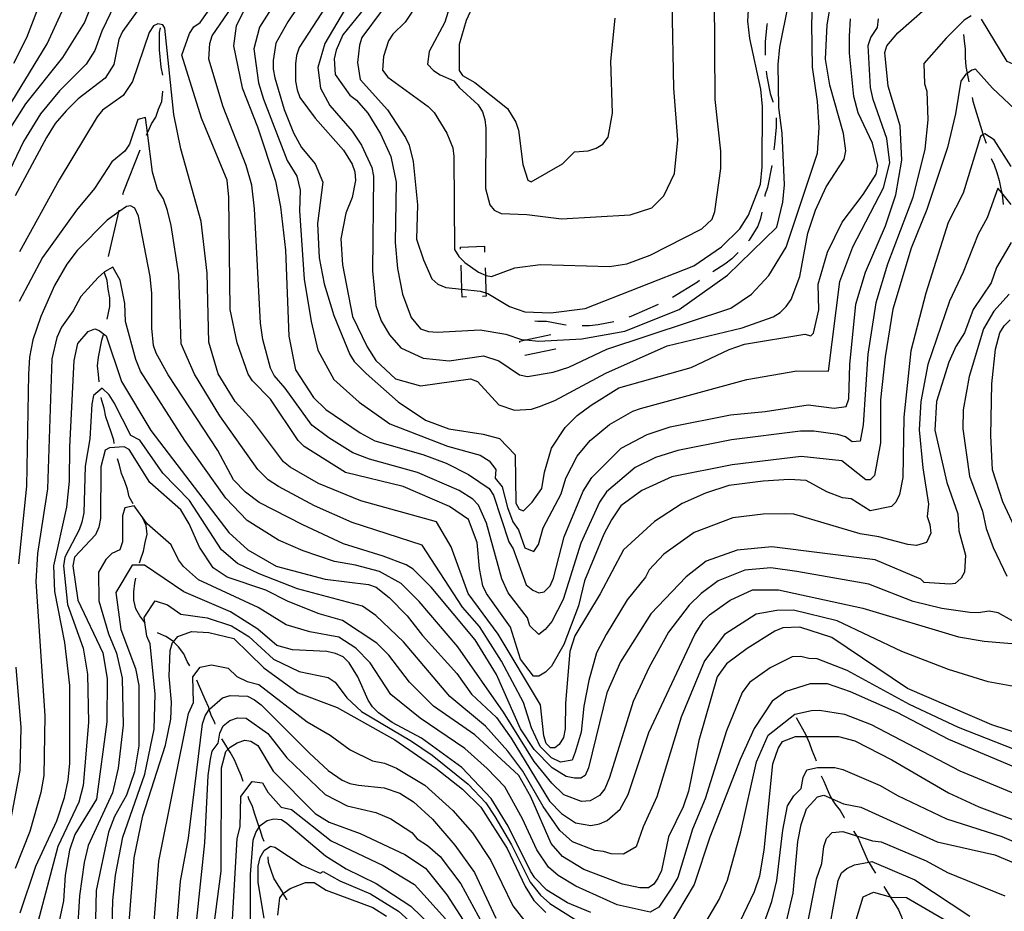
# Model space of a CAD drawing. Units: inches. Extents: x 659982 to 663706, y 4161135 to 4163518.
# Drawn here: x 662496 to 662805, y 4162303 to 4162583 of the extents above; entities that cross this region are included whole.
import ezdxf

# ---------------------------------------------------------------- set-up
doc = ezdxf.new("R2010")
doc.units = ezdxf.units.IN
doc.header["$MEASUREMENT"] = 0
doc.layers.add('Cartografia', color=7, linetype='Continuous')

msp = doc.modelspace()

# ---------------------------------------------------------------- linework, layer by layer
at = {"layer": 'Cartografia', "color": 7, "linetype": 'Continuous'}
for points in [[(662489.26, 4162550.67), (662504.52, 4162575.6), (662518.47, 4162606.02)], [(662566.53, 4162586.58), (662563.81, 4162581.18), (662562.99, 4162574.97), (662565.66, 4162561.72), (662570.49, 4162549.55), (662576.12, 4162532.51), (662577.72, 4162524.39), (662579.31, 4162510.88), (662580.32, 4162483.85), (662582.46, 4162473.3), (662588.11, 4162464.64), (662591.89, 4162460.85), (662602.68, 4162453.52), (662607.27, 4162451.08), (662622.39, 4162446.71), (662629.68, 4162443.99), (662636.7, 4162440.46), (662643.17, 4162436.12), (662644.52, 4162433.95), (662649.34, 4162419.34), (662650.69, 4162417.18), (662654.72, 4162405.82), (662656.87, 4162404.19), (662658.76, 4162403.38), (662660.39, 4162403.64), (662662.28, 4162405.53), (662663.37, 4162407.96), (662666.65, 4162420.92), (662672.63, 4162435.23), (662675.34, 4162439.55), (662684.55, 4162448.71), (662692.67, 4162453.02), (662699.97, 4162455.43), (662718.9, 4162459.17), (662729.71, 4162460.22), (662743.23, 4162462.35), (662751.34, 4162461.25), (662755.12, 4162461.78), (662755.94, 4162464.21), (662756.24, 4162475.02), (662758.18, 4162493.93), (662761.17, 4162503.92), (662767.43, 4162518.5), (662770.69, 4162528.22), (662772.61, 4162539.02), (662772.1, 4162549.84), (662768.35, 4162562.28), (662767.29, 4162572.82), (662767.84, 4162574.98), (662771.36, 4162579.02), (662797.09, 4162601.66)], [(662643.57, 4162599.62), (662635.96, 4162582.89), (662633.78, 4162575.32), (662633.76, 4162567.22), (662634.84, 4162565.59), (662638.62, 4162563.42), (662648.87, 4162555.29), (662651.56, 4162550.96), (662652.36, 4162548.52), (662653.69, 4162537.71), (662655.29, 4162532.84), (662656.37, 4162532.3), (662666.12, 4162537.95), (662669.91, 4162541.72), (662674.24, 4162541.98), (662676.67, 4162542.78), (662678.84, 4162544.13), (662680.46, 4162546.29), (662681.83, 4162553.85), (662681.33, 4162570.07), (662682.72, 4162583.58)], [(662494.06, 4162569.47), (662498.13, 4162577.57), (662506.02, 4162598.08)], [(662633.84, 4162597.21), (662629.21, 4162582.36), (662624.32, 4162573.19), (662623.77, 4162569.13), (662625.66, 4162567.24), (662627.81, 4162565.88), (662632.13, 4162563.98), (662633.75, 4162561.81), (662639.68, 4162556.39), (662641.03, 4162554.23), (662641.83, 4162551.79), (662642.09, 4162549.09), (662642.05, 4162530.17), (662643.39, 4162525.03), (662644.73, 4162523.41), (662646.89, 4162522.32), (662655, 4162522.03), (662665.81, 4162520.65), (662687.43, 4162521.95), (662694.19, 4162524.09), (662697.98, 4162527.87), (662701.24, 4162534.88), (662702.35, 4162545.42), (662701.04, 4162561.64), (662700.57, 4162588.67)], [(662578.95, 4162593.26), (662571.12, 4162580.79), (662569.33, 4162574.01), (662570.79, 4162563.33), (662572.43, 4162558.24), (662579.79, 4162538.95), (662582.82, 4162534.04), (662583.86, 4162529.66), (662583.66, 4162523.16), (662585.17, 4162501.79), (662587.36, 4162488.42), (662589.46, 4162479.44), (662594.47, 4162470.3), (662602.36, 4162463.17), (662612.01, 4162456.33), (662630.09, 4162449.39), (662640.36, 4162446.53), (662643.21, 4162444.75), (662645.23, 4162442.04), (662645.09, 4162439.34), (662647.22, 4162436.61), (662648.86, 4162430.16), (662650.58, 4162425.66), (662652.32, 4162423.12), (662654.34, 4162417.44), (662657.17, 4162416.35), (662658.66, 4162418.51), (662660.05, 4162423.76), (662665.73, 4162434.43), (662667.24, 4162439.32), (662670.71, 4162446.26), (662674.88, 4162451.09), (662680.89, 4162456.13), (662688.23, 4162460.32), (662690.66, 4162461.13), (662724, 4162470.23), (662739.63, 4162472.95), (662749.6, 4162472.87), (662753.19, 4162500.97), (662757.27, 4162511.9), (662766.88, 4162530.35), (662768.82, 4162538.22), (662767.89, 4162545.9), (662763.59, 4162558.13), (662762.81, 4162561.91), (662762.02, 4162575.02), (662762.84, 4162577.56), (662765.01, 4162580.66), (662765.29, 4162583.36)], [(662588.71, 4162595.44), (662580.03, 4162582.49), (662576.23, 4162575.75), (662575.4, 4162570.34), (662575.4, 4162567.64), (662575.93, 4162564.94), (662578.88, 4162554.93), (662581.83, 4162547.63), (662584.25, 4162543.03), (662588.56, 4162537.88), (662590.98, 4162532.2), (662589.33, 4162519.23), (662589.84, 4162508.42), (662591.44, 4162500.31), (662594.39, 4162490.3), (662599.49, 4162478.13), (662600.84, 4162475.96), (662604.61, 4162472.17), (662614.59, 4162463.21), (662623.22, 4162457.52), (662630.51, 4162454.8), (662641.32, 4162453.15), (662646.45, 4162451.78), (662651.3, 4162446.64), (662651.53, 4162431.5), (662652.61, 4162429.61), (662653.96, 4162429.06), (662656.67, 4162431.76), (662659.65, 4162436.07), (662660.48, 4162441.21), (662662.66, 4162448.77), (662667, 4162455.24), (662670.79, 4162459.02), (662675.12, 4162462.25), (662683.79, 4162467.63), (662706.5, 4162474.06), (662718.41, 4162479.71), (662723.28, 4162481.32), (662742.2, 4162484.51), (662744.09, 4162483.97), (662744.91, 4162484.77), (662746.55, 4162492.07), (662746.3, 4162500.18), (662749.3, 4162510.17), (662753.91, 4162519.61), (662760.42, 4162528.25), (662764.49, 4162534.72), (662765.04, 4162537.42), (662763.44, 4162544.45), (662758.86, 4162553.92), (662757.53, 4162559.06), (662756.21, 4162572.58), (662756.22, 4162577.98), (662756.51, 4162583.39)], [(662616, 4162594.83), (662603.25, 4162577.57), (662602.44, 4162575.14), (662601.88, 4162569.74), (662602.68, 4162564.33), (662611.3, 4162554.84), (662616.96, 4162546.18), (662618.03, 4162543.74), (662619.37, 4162538.6), (662620.69, 4162525.09), (662620.39, 4162514.28), (662622.53, 4162507.79), (662625.22, 4162501.84), (662627.11, 4162500.21), (662629.54, 4162499.12), (662634.59, 4162498.61), (662640.35, 4162498.01), (662642.14, 4162497.42), (662642.78, 4162497.2), (662649.52, 4162493.13), (662654.38, 4162491.49), (662662.49, 4162491.2), (662673.3, 4162492.52), (662707.39, 4162505.95), (662716.05, 4162511.87), (662721.74, 4162517.54), (662724.46, 4162521.85), (662728.26, 4162531.57), (662728.82, 4162536.98), (662728.87, 4162555.89), (662728.34, 4162561.3), (662724.87, 4162577.25), (662724.34, 4162582.66), (662724.91, 4162593.47)], [(662492.38, 4162548.12), (662497.81, 4162556.76), (662509.47, 4162571.32), (662516.25, 4162582.11), (662520.06, 4162591.83)], [(662621.12, 4162588.87), (662616.78, 4162582.39), (662612.98, 4162578.62), (662611.63, 4162576.46), (662609.99, 4162571.6), (662609.71, 4162567.28), (662611.33, 4162565.11), (662624.01, 4162555.89), (662625.89, 4162553.99), (662629.93, 4162547.5), (662631.81, 4162542.9), (662632.07, 4162540.19), (662632.27, 4162511.01), (662633.62, 4162508.84), (662635.5, 4162506.94), (662639.82, 4162503.96), (662641.96, 4162503), (662642.25, 4162502.87), (662643.87, 4162502.6), (662651.17, 4162505.28), (662659.28, 4162506.34), (662680.9, 4162505.75), (662686.31, 4162506.55), (662693.61, 4162509.23), (662709.85, 4162517.57), (662713.1, 4162520.53), (662713.92, 4162522.96), (662715.84, 4162536.47), (662715.86, 4162541.87), (662714.01, 4162558.09), (662713.82, 4162590.52)], [(662903.68, 4162591.44), (662887.24, 4162570.11), (662883.6, 4162559.55), (662881.01, 4162549.7), (662877.99, 4162529.43), (662874.87, 4162523.78), (662868.36, 4162517.43), (662858.89, 4162512.86), (662851.32, 4162510.85), (662847.67, 4162511.81), (662846.06, 4162513.84), (662840.54, 4162523.58), (662838.14, 4162526.25), (662831.8, 4162535.87), (662827.36, 4162548.07), (662824.45, 4162551.93), (662809.71, 4162567.58), (662807.55, 4162569.2), (662805.67, 4162570.02), (662797.6, 4162583.28)], [(662525.65, 4162587.84), (662521.65, 4162579.53), (662519.49, 4162573.49), (662516.81, 4162569.22), (662508.42, 4162560.84), (662502.4, 4162553.64), (662497.11, 4162544.88), (662481.76, 4162512.88)], [(662818.57, 4162545.12), (662801.05, 4162561.65), (662795.66, 4162567.61), (662794.58, 4162567.34), (662793.1, 4162566.3), (662792.68, 4162566), (662791.06, 4162563.84), (662789.41, 4162553.57), (662786.95, 4162543.04), (662780.41, 4162523.6), (662775.52, 4162511.45), (662769.79, 4162492.28), (662767.32, 4162477.42), (662765.94, 4162463.91), (662765.91, 4162450.4), (662763.99, 4162440.13), (662762.63, 4162438.78), (662761.28, 4162438.79), (662753.73, 4162444.75), (662741.03, 4162446.14), (662719.4, 4162443.49), (662700.48, 4162439.75), (662691.01, 4162435.45), (662684.51, 4162430.6), (662681.53, 4162426.29), (662679.08, 4162421.7), (662673.1, 4162407.12), (662671.19, 4162399.29), (662666.56, 4162387.14), (662662.76, 4162380.39), (662660.87, 4162378.51), (662658.7, 4162377.16), (662657.08, 4162377.16), (662653.04, 4162382.58), (662649.82, 4162392.59), (662642.28, 4162403.15), (662641.21, 4162405.58), (662640.14, 4162410.99), (662639.35, 4162419.1), (662636.66, 4162426.4), (662630.73, 4162430.47), (662616.15, 4162436.72), (662598.05, 4162441.1), (662585.1, 4162449.24), (662583.22, 4162451.14), (662574.6, 4162464.13), (662568.94, 4162469.82), (662567.59, 4162471.99), (662564.11, 4162481.73), (662561.97, 4162492.27), (662561.52, 4162527.41), (662560.99, 4162532.81), (662552.93, 4162552.29), (662546.77, 4162572.04), (662549.22, 4162578.79), (662550.57, 4162580.94), (662552.47, 4162582.29), (662557.08, 4162588.77)], [(662794.35, 4162584.37), (662792.19, 4162583.02), (662786.5, 4162577.36), (662779.45, 4162569.41), (662779.7, 4162563.06), (662780.48, 4162560.68), (662780.75, 4162551.7), (662779.78, 4162542.48), (662776.02, 4162527.33), (662768.13, 4162506.48), (662764.39, 4162494.32), (662761.98, 4162478.21), (662760.51, 4162456.09), (662759.55, 4162450.95), (662756.98, 4162450.69), (662754.96, 4162452.32), (662752.53, 4162453), (662744.94, 4162454.08), (662740.78, 4162454.11), (662719.15, 4162451.33), (662702.32, 4162448), (662695.35, 4162445.85), (662688.99, 4162442.62), (662679.92, 4162435.07), (662677.75, 4162431.84), (662671.94, 4162418.95), (662666.33, 4162401.22), (662662.8, 4162394.31), (662660.76, 4162391.88), (662658.73, 4162390.27), (662655.9, 4162392.98), (662655.23, 4162395.55), (662649.17, 4162403.4), (662647.15, 4162407.73), (662642.36, 4162425.21), (662639.78, 4162430.85), (662638.03, 4162432.75), (662633.71, 4162435.46), (662620.7, 4162441.07), (662605.59, 4162445.32), (662600.36, 4162447.31), (662592.89, 4162452), (662587.55, 4162455.99), (662579.22, 4162467.59), (662575.7, 4162471.56), (662574.62, 4162473.86), (662572.21, 4162482.79), (662571.42, 4162487.95), (662569.61, 4162523.83), (662568.69, 4162531.2), (662566.97, 4162537.44), (662559.69, 4162555.78), (662555.27, 4162570.79), (662555.56, 4162575.66), (662556.26, 4162578.11), (662563.57, 4162588.75)], [(662593.29, 4162589.49), (662583.52, 4162574.38), (662582.7, 4162571.95), (662582.43, 4162569.25), (662582.41, 4162563.84), (662582.95, 4162561.14), (662583.75, 4162558.7), (662588.6, 4162552.2), (662597.49, 4162542.18), (662600.18, 4162537.85), (662600.99, 4162535.42), (662601.25, 4162532.71), (662600.16, 4162527.31), (662598.25, 4162522.45), (662596.61, 4162514.35), (662597.13, 4162506.24), (662600.33, 4162490.02), (662604.9, 4162480.55), (662607.6, 4162476.2), (662613.8, 4162470.51), (662621.63, 4162468.33), (662637.31, 4162470.45), (662639.47, 4162469.64), (662646.21, 4162462.32), (662651.07, 4162460.69), (662656.47, 4162460.95), (662658.91, 4162461.75), (662663.78, 4162463.63), (662679.74, 4162472.24), (662698.95, 4162480.84), (662722.48, 4162486.45), (662732.22, 4162489.94), (662734.38, 4162491.29), (662736.28, 4162493.17), (662737.91, 4162495.33), (662740.63, 4162502.62), (662743.09, 4162516.13), (662745.54, 4162523.42), (662748.81, 4162530.71), (662754.5, 4162539.34), (662755.05, 4162542.04), (662754.25, 4162547.45), (662749.97, 4162562.6), (662748.64, 4162570.71), (662749.2, 4162581.51), (662750.58, 4162589.62)], [(662599.5, 4162588.93), (662591.63, 4162575.71), (662589.45, 4162568.15), (662590.24, 4162561.66), (662593.2, 4162556.25), (662600.21, 4162548.12), (662603.17, 4162543.79), (662606.4, 4162536.74), (662606.93, 4162534.04), (662606.58, 4162504.32), (662607.64, 4162493.51), (662609.25, 4162488.63), (662611.94, 4162484.3), (662615.44, 4162480.24), (662622.46, 4162476.98), (662630.57, 4162476.15), (662641.38, 4162477.74), (662646.24, 4162476.11), (662652.71, 4162471.77), (662655.15, 4162471.22), (662663.26, 4162472.55), (662668.13, 4162474.16), (662680.03, 4162479.81), (662718.98, 4162492.68), (662725.48, 4162496.99), (662730.9, 4162502.92), (662736.32, 4162511.82), (662746.13, 4162541.26), (662746.69, 4162549.36), (662746.17, 4162557.47), (662744.57, 4162568.28), (662744.34, 4162581.8), (662744.62, 4162587.2)], [(662604.09, 4162586.75), (662597.31, 4162578.4), (662595.14, 4162573.54), (662594.59, 4162570.84), (662594.85, 4162565.97), (662599.43, 4162559.47), (662601.58, 4162557.85), (662605.09, 4162553.77), (662609.12, 4162547.28), (662612.35, 4162540.24), (662613.95, 4162532.13), (662613.63, 4162513.21), (662614.42, 4162505.11), (662616.02, 4162496.99), (662618.71, 4162489.69), (662621.67, 4162486.17), (662624.1, 4162485.35), (662626.8, 4162485.08), (662640.32, 4162485.85), (662648.42, 4162484.48), (662653.28, 4162482.85), (662654.65, 4162482.71), (662658.69, 4162482.29), (662672.2, 4162483.07), (662685.72, 4162485.47), (662702.76, 4162492.18), (662717.92, 4162502.95), (662733.37, 4162518.05), (662735.28, 4162525.88), (662735.83, 4162531.28), (662735.06, 4162547.5), (662734, 4162555.61), (662733.77, 4162569.12), (662734.32, 4162574.53), (662737.06, 4162588.03)], [(662532.75, 4162585.85), (662528.14, 4162579.38), (662527.05, 4162576.95), (662525.41, 4162569.12), (662522.7, 4162564.8), (662514.3, 4162558.33), (662510.51, 4162554.56), (662506.99, 4162550.52), (662504.27, 4162546.2), (662494.5, 4162527.85)], [(662806.93, 4162537.04), (662801.55, 4162545.44), (662798.58, 4162547.34), (662798.12, 4162547.07), (662797.23, 4162546.53), (662791.78, 4162528.7), (662787.16, 4162519.53), (662780.08, 4162497.39), (662775.44, 4162479.29), (662773.22, 4162458.49), (662772.91, 4162439.57), (662771.81, 4162434.17), (662770.72, 4162431.74), (662769.37, 4162430.39), (662762.61, 4162429.06), (662756.67, 4162432.85), (662753.97, 4162433.13), (662749.11, 4162435.04), (662742.63, 4162438.56), (662737.23, 4162438.85), (662729.12, 4162438.33), (662718.31, 4162437), (662711.01, 4162434.59), (662703.7, 4162431.37), (662695.04, 4162425.71), (662685.29, 4162416.82), (662677.95, 4162403.06), (662670.08, 4162389.83), (662668.45, 4162384.97), (662667.06, 4162368.76), (662667.04, 4162360.65), (662666.49, 4162357.95), (662665.13, 4162355.79), (662663.78, 4162354.72), (662662.43, 4162354.72), (662661.08, 4162356.07), (662660.28, 4162358.51), (662659.22, 4162368.24), (662646.03, 4162390.43), (662636.61, 4162403.16), (662631.24, 4162417.77), (662626.66, 4162425.62), (662602.9, 4162432.17), (662589.67, 4162437.61), (662580.76, 4162442.77), (662578.61, 4162444.4), (662568.91, 4162457.39), (662563.52, 4162463.35), (662558.14, 4162472.01), (662555.19, 4162482.02), (662554.7, 4162503.64), (662552.85, 4162519.86), (662546.42, 4162542.58), (662544.29, 4162553.39), (662541.39, 4162580.43), (662540.85, 4162581.51), (662539.23, 4162581.78), (662537.87, 4162581.25), (662536.52, 4162579.09), (662531.34, 4162563.7), (662528.36, 4162559.38), (662521.86, 4162554.8), (662520.24, 4162552.64), (662508.29, 4162532.95), (662495.81, 4162510.28)], [(662540.77, 4162565.72), (662540.27, 4162568.27), (662539.75, 4162573.67), (662539.75, 4162576.38), (662539.76, 4162579.08), (662540.07, 4162580.61)], [(662730.35, 4162581.92), (662730.28, 4162581.56), (662729.73, 4162576.16), (662729.72, 4162571.96)], [(662791.98, 4162578.48), (662792.17, 4162576.54), (662792.43, 4162573.84), (662792.43, 4162571.13), (662792.69, 4162568.43), (662793.1, 4162566.3), (662793.1, 4162566.3), (662793.22, 4162565.73), (662793.64, 4162563.61)], [(662730.08, 4162566.97), (662730.24, 4162565.35), (662731.31, 4162559.94), (662732.11, 4162557.51), (662732.16, 4162557.22)], [(662535.65, 4162546.86), (662535.98, 4162547.59), (662535.98, 4162547.6), (662536.17, 4162548.01), (662537.26, 4162550.44), (662538.61, 4162552.6), (662539.43, 4162555.03), (662540.52, 4162557.46), (662540.85, 4162560.74)], [(662794.61, 4162558.71), (662794.83, 4162557.61), (662795.63, 4162555.18), (662796.43, 4162552.48), (662797.24, 4162549.77), (662798.04, 4162547.34), (662798.12, 4162547.07), (662798.12, 4162547.06), (662798.85, 4162544.9), (662799.02, 4162544.38)], [(662806.9, 4162525.15), (662803.91, 4162528.85), (662802.73, 4162530.3), (662799.33, 4162520.98), (662796.49, 4162515.89), (662791.85, 4162503.98), (662787.5, 4162494.8), (662780.7, 4162474.98), (662778.59, 4162463.39), (662778.08, 4162454.52), (662779.13, 4162442.55), (662780.99, 4162431.17), (662780.57, 4162427.25), (662781.38, 4162424.82), (662781.64, 4162422.11), (662780.29, 4162419.14), (662777.18, 4162418.21), (662774.47, 4162418.48), (662765.43, 4162420.94), (662759.56, 4162421.87), (662738.76, 4162428.01), (662736.17, 4162428.14), (662729.09, 4162428.06), (662719.63, 4162426.86), (662707.46, 4162422.3), (662697.99, 4162415.43), (662693.38, 4162410.58), (662692.15, 4162408.29), (662686.46, 4162401.14), (662679.86, 4162390.29), (662676.81, 4162384.51), (662674.47, 4162375.85), (662672.87, 4162367.8), (662672.03, 4162359.69), (662670.12, 4162353.34), (662669.17, 4162350.91), (662665.52, 4162350.25), (662662.69, 4162351.61), (662659.18, 4162355.13), (662656.49, 4162361.05), (662653.91, 4162368.98), (662647.06, 4162381.95), (662640.09, 4162392.75), (662634.84, 4162398.84), (662622.18, 4162418.33), (662600.18, 4162425.42), (662588.37, 4162430.65), (662577.1, 4162436.69), (662573.81, 4162438.8), (662570.65, 4162442.05), (662558.64, 4162458.9), (662550.75, 4162471.97), (662546.54, 4162481.5), (662545.78, 4162503.12), (662543.4, 4162518.58), (662542.3, 4162523.32), (662540.98, 4162526.92), (662539.1, 4162529.89), (662537.54, 4162535.27), (662535.98, 4162547.6), (662535.37, 4162552.47), (662532.94, 4162551.8), (662530.35, 4162544.1), (662528.86, 4162541.94), (662524.8, 4162538.57), (662519.34, 4162530.17), (662513.73, 4162523.39), (662503.1, 4162508.5), (662495.74, 4162494.69)], [(662733.13, 4162552.32), (662733.18, 4162552.1), (662733.17, 4162549.4), (662732.62, 4162543.99), (662732.45, 4162542.36)], [(662528.3, 4162528.28), (662528.56, 4162529.38), (662533.65, 4162542.28)], [(662731.82, 4162537.4), (662730.42, 4162530.49), (662729.61, 4162528.06), (662729.61, 4162527.67)], [(662800.62, 4162539.64), (662801.53, 4162537.6), (662802.34, 4162535.16), (662803.14, 4162532.73), (662803.68, 4162530.03), (662803.91, 4162528.85), (662803.91, 4162528.83), (662804.21, 4162527.32), (662804.41, 4162525.21)], [(662806.88, 4162513.26), (662802.26, 4162505.44), (662800.63, 4162500.58), (662794.93, 4162492.21), (662792.21, 4162484.92), (662789.5, 4162480.6), (662787.32, 4162475.75), (662783.51, 4162463.32), (662782.95, 4162454.41), (662786.69, 4162437.91), (662790.18, 4162428.17), (662790.43, 4162422.77), (662792.58, 4162415.2), (662792.29, 4162409.79), (662791.21, 4162407.9), (662789.31, 4162406.29), (662787.69, 4162406.02), (662779.58, 4162406.58), (662778.5, 4162407.66), (662764.19, 4162413.65), (662731.78, 4162417.78), (662720.96, 4162416.73), (662711.22, 4162413.24), (662705, 4162408.39), (662693.89, 4162396.8), (662684.39, 4162381.69), (662680.04, 4162371.97), (662674.31, 4162348.47), (662673.22, 4162346.04), (662671.87, 4162345.24), (662669.97, 4162345.24), (662667.27, 4162345.79), (662662.96, 4162348.5), (662657.29, 4162354.19), (662652.99, 4162360.69), (662645.46, 4162377.73), (662638.73, 4162388.56), (662624.99, 4162405.08), (662619.33, 4162410.77), (662617.17, 4162412.13), (662609.88, 4162414.85), (662597.46, 4162418.67), (662584.77, 4162424.65), (662571.01, 4162431.71), (662566.69, 4162434.97), (662562.92, 4162438.76), (662558.08, 4162447.96), (662542.46, 4162471.78), (662538.7, 4162478.55), (662537.89, 4162480.98), (662537.37, 4162486.39), (662537.39, 4162497.2), (662536.87, 4162502.6), (662533.13, 4162521.53), (662532.06, 4162523.97), (662530.71, 4162524.78), (662529.36, 4162524.51), (662527.02, 4162522.81), (662523.4, 4162520.2), (662513.92, 4162510.77), (662510.66, 4162506.45), (662506.86, 4162499.71), (662502.51, 4162489.99), (662500.06, 4162482.7), (662498.97, 4162477.3), (662498.68, 4162471.89), (662498.05, 4162436.76), (662495.56, 4162412.44)], [(662523.73, 4162508.8), (662527.02, 4162522.81), (662527.02, 4162522.82), (662527.15, 4162523.41)], [(662728.64, 4162522.77), (662728.24, 4162520.76), (662727.42, 4162518.33), (662724.71, 4162514.01), (662724.54, 4162513.78)], [(662634.18, 4162511.13), (662634.16, 4162511.81), (662641.68, 4162512.05), (662641.73, 4162510.25)], [(662721.24, 4162510.03), (662721.18, 4162509.97), (662719.29, 4162508.08), (662717.12, 4162506.47), (662713.27, 4162504.08)], [(662828.48, 4162382.63), (662802.8, 4162397.06), (662800.02, 4162397.63), (662796.58, 4162397.08), (662793.88, 4162397.22), (662785.1, 4162398.46), (662776.16, 4162400.65), (662762.28, 4162406.08), (662739.7, 4162410.04), (662731.49, 4162411.16), (662723.38, 4162410.5), (662714.99, 4162407.15), (662709.63, 4162403.18), (662705.92, 4162399.47), (662699.42, 4162390.96), (662693.38, 4162380.03), (662688.28, 4162369.24), (662680.91, 4162345.44), (662679.42, 4162341.83), (662677.8, 4162339.81), (662674.82, 4162338.07), (662672.12, 4162337.94), (662666.58, 4162339.98), (662662.82, 4162343.62), (662657.27, 4162350.41), (662647.69, 4162365.88), (662633.32, 4162386.41), (662621.2, 4162400.63), (662615.54, 4162406.32), (662608.79, 4162409.99), (662601.23, 4162412.04), (662594.61, 4162413.14), (662584.82, 4162416.49), (662577.12, 4162419.84), (662567.21, 4162426.04), (662560.61, 4162433), (662547.68, 4162451.09), (662533.82, 4162472.88), (662532.34, 4162476.53), (662529.12, 4162488.5), (662528.87, 4162494.11), (662527.42, 4162501.46), (662525.12, 4162505.47), (662522.55, 4162503.99), (662520.57, 4162502.29), (662515.09, 4162496.3), (662512.68, 4162491.79), (662508.99, 4162486.73), (662507.51, 4162483.41), (662505.99, 4162476.74), (662504.64, 4162435.98), (662501.46, 4162415.72), (662501, 4162406.95), (662503.77, 4162364.8), (662503.5, 4162346.07), (662502.54, 4162340.67), (662499.12, 4162328.47), (662494.46, 4162316.92)], [(662523.33, 4162489.22), (662524.14, 4162493.18), (662524.15, 4162495.88), (662523.62, 4162498.58), (662523.35, 4162501.29), (662522.55, 4162503.72), (662522.59, 4162503.94)], [(662634.67, 4162496.14), (662634.59, 4162498.61), (662634.34, 4162506.13)], [(662641.89, 4162505.25), (662641.96, 4162503), (662642.14, 4162497.42), (662642.18, 4162496.38), (662641.06, 4162496.34)], [(662709.12, 4162501.3), (662708.46, 4162500.81), (662700.66, 4162495.96)], [(662636.06, 4162496.18), (662634.67, 4162496.14)], [(662806.3, 4162497.07), (662801.44, 4162491.69), (662798.23, 4162486.2), (662793.67, 4162471.16), (662791.88, 4162460.73), (662791.73, 4162454.82), (662793.85, 4162439.92), (662797.88, 4162428.96), (662799.06, 4162423.56), (662801.26, 4162417.53), (662805.53, 4162408.54)], [(662696.15, 4162493.82), (662687.62, 4162490.06), (662686.98, 4162489.85)], [(662667.33, 4162487.32), (662666.54, 4162487.41), (662663.83, 4162487.95), (662661.13, 4162488.5), (662658.43, 4162488.51), (662657.45, 4162488.61)], [(662682.22, 4162488.34), (662677.35, 4162487.38), (662674.64, 4162487.12), (662672.32, 4162487.12)], [(662810.96, 4162417.58), (662804.24, 4162431.92), (662801.02, 4162441.93), (662800.51, 4162452.74), (662800.82, 4162468.95), (662801.93, 4162479.76), (662803.29, 4162484.89), (662804.65, 4162487.05), (662806.55, 4162488.94)], [(662496.1, 4162302.99), (662501, 4162317.57), (662507.52, 4162331.88), (662509.97, 4162339.17), (662511.07, 4162344.57), (662511.62, 4162349.97), (662511.68, 4162374.3), (662510.09, 4162387.81), (662506.89, 4162403.77), (662506.64, 4162411.87), (662510.74, 4162430.24), (662511.57, 4162438.35), (662511.6, 4162449.16), (662513.02, 4162476.18), (662514.12, 4162481.58), (662517.37, 4162485.36), (662519.53, 4162486.16), (662520.88, 4162485.62), (662523.04, 4162483.99), (662527.87, 4162469.66), (662537.02, 4162454.23), (662561.53, 4162422.28), (662567.46, 4162416.86), (662576.37, 4162411.7), (662591.76, 4162407.61), (662605.27, 4162405.95), (662607.7, 4162405.13), (662611.75, 4162401.87), (662617.41, 4162396.18), (662622.26, 4162389.95), (662633.03, 4162378.03), (662637.61, 4162371.54), (662645.43, 4162364.22), (662650.01, 4162357.72), (662662.12, 4162337.96), (662665.89, 4162334.17), (662670.21, 4162331.19), (662675.07, 4162330.36), (662677.78, 4162330.9), (662680.21, 4162331.97), (662684.28, 4162335.47), (662686.72, 4162340.06), (662693.25, 4162359.5), (662707.66, 4162390.28), (662710.37, 4162394.59), (662712.27, 4162396.48), (662718.76, 4162401.06), (662725.8, 4162404.28), (662733.91, 4162404.26), (662760.38, 4162398.52), (662790.35, 4162389.53), (662798.46, 4162388.15), (662811.97, 4162387.04)], [(662520.79, 4162469.58), (662520.58, 4162471.84), (662520.31, 4162474.54), (662520.59, 4162477.24), (662521.68, 4162482.64), (662522.24, 4162484.34)], [(662652.74, 4162482.31), (662654.65, 4162482.71), (662662.53, 4162484.34)], [(662652.82, 4162481.9), (662652.74, 4162482.31)], [(662663.91, 4162480.02), (662663.96, 4162479.82), (662654.36, 4162477.83)], [(662808.83, 4162373.8), (662799.65, 4162375.45), (662787.22, 4162379.26), (662772.61, 4162384.99), (662752.3, 4162394.59), (662738.62, 4162397.9), (662733.35, 4162397.77), (662726.93, 4162396.67), (662716.95, 4162390.26), (662710.7, 4162382), (662703.4, 4162364.34), (662695.76, 4162339.32), (662691.42, 4162329.91), (662689.24, 4162323.7), (662685.32, 4162321.41), (662681.4, 4162321.43), (662678.97, 4162322.24), (662676.33, 4162322.55), (662669.25, 4162325.24), (662665.34, 4162328.76), (662660.15, 4162336.35), (662653.77, 4162347.44), (662649.04, 4162353.68), (662642.04, 4162361.52), (662630.79, 4162370.82), (662616.3, 4162387.94), (662607.61, 4162396.25), (662603.47, 4162399.2), (662583.07, 4162404.64), (662571, 4162409.31), (662564.21, 4162412.54), (662559.22, 4162416.87), (662549.12, 4162432.3), (662540.84, 4162440.91), (662533.63, 4162451.26), (662530.75, 4162452.7), (662525.55, 4162462.9), (662523.94, 4162465.47), (662521.78, 4162467.5), (662519.07, 4162465.21), (662518.52, 4162462.51), (662517.96, 4162451.7), (662516.45, 4162443.13), (662516.01, 4162428.47), (662515.41, 4162425.52), (662514.61, 4162423.08), (662510.03, 4162414.57), (662509.61, 4162411.86), (662510.93, 4162399.7), (662515.77, 4162386.04), (662517.16, 4162377.83), (662517.46, 4162362.69), (662515.79, 4162342.93), (662514.43, 4162337.67), (662507.9, 4162323.77), (662501.21, 4162298.48)], [(662525.59, 4162450.24), (662525.39, 4162451.28), (662524.59, 4162453.72), (662523.78, 4162456.15), (662522.98, 4162458.59), (662522.44, 4162461.29), (662521.64, 4162463.73), (662521.45, 4162464.63)], [(662825.13, 4162354.03), (662800.82, 4162361.93), (662774.37, 4162373.35), (662750.63, 4162389.36), (662740.64, 4162392.62), (662735.23, 4162392.37), (662732.79, 4162391.29), (662724.13, 4162385.91), (662717.63, 4162381.06), (662714.65, 4162377.02), (662708.93, 4162357.03), (662705.64, 4162341.09), (662704.01, 4162336.23), (662699.39, 4162326.79), (662697.2, 4162316.25), (662696.11, 4162313.82), (662694.76, 4162311.93), (662693.13, 4162310.86), (662690.43, 4162310.86), (662685.03, 4162311.96), (662672.88, 4162316.58), (662666.13, 4162320.66), (662662.63, 4162324.72), (662656.18, 4162339.33), (662652.42, 4162346.09), (662638.66, 4162358.83), (662625.71, 4162367.78), (662618.17, 4162375.37), (662611.7, 4162383.77), (662607.93, 4162387.57), (662597.14, 4162394.62), (662589.84, 4162396.8), (662580.13, 4162400.61), (662573.11, 4162404.14), (662560.96, 4162408.22), (662556.64, 4162411.21), (662552.33, 4162417.7), (662549.11, 4162425.01), (662546.42, 4162429.34), (662536.71, 4162438.01), (662530.25, 4162448.3), (662528.63, 4162449.11), (662524.03, 4162448.85), (662522.68, 4162448.05), (662521.32, 4162442.92), (662521.28, 4162426.7), (662520.73, 4162424), (662519.64, 4162421.57), (662513.14, 4162414.56), (662512.59, 4162411.86), (662514.18, 4162401.04), (662521.98, 4162384.54), (662523.31, 4162376.43), (662523.28, 4162362.92), (662519.97, 4162338.6), (662513.19, 4162327.54), (662511.55, 4162322.68), (662510.18, 4162314.84), (662509.62, 4162306.74), (662507.98, 4162298.9)], [(662531.53, 4162431.3), (662530.21, 4162433.43), (662529.68, 4162435.87), (662528.87, 4162438.3), (662527.8, 4162440.74), (662527.26, 4162443.44), (662526.63, 4162445.35)], [(662825.52, 4162347.28), (662790.41, 4162361.14), (662774.96, 4162368.37), (662755.43, 4162378.94), (662746.02, 4162382.61), (662743.41, 4162382.76), (662740.88, 4162383.43), (662738.18, 4162383.3), (662731.25, 4162379.79), (662724.78, 4162375.23), (662722.47, 4162372.13), (662717.61, 4162360.02), (662710.96, 4162338.69), (662706.96, 4162329.2), (662702.33, 4162314.07), (662700.4, 4162310.66), (662696.36, 4162304.77), (662693.65, 4162303.15), (662683.26, 4162305.48), (662670.3, 4162311.32), (662664.77, 4162314.71), (662661.8, 4162317.29), (662658.16, 4162322.7), (662653.66, 4162332.45), (662648.08, 4162342.45), (662642.55, 4162348.28), (662635.54, 4162354.51), (662621.51, 4162364), (662612.35, 4162371.47), (662605.82, 4162381.41), (662601.37, 4162385.99), (662596.04, 4162389.48), (662586.88, 4162391.09), (662579.52, 4162393.28), (662570.73, 4162398.77), (662552.04, 4162407.43), (662547.3, 4162411.65), (662545.7, 4162413.66), (662543.4, 4162418.42), (662535.87, 4162425.04), (662534.56, 4162426.83), (662531.83, 4162430.59), (662528.85, 4162430.06), (662528.17, 4162427.49), (662528.15, 4162419.38), (662527.33, 4162416.82), (662524.78, 4162415.72), (662522.88, 4162413.84), (662520.61, 4162409.8), (662520.73, 4162400.88), (662523.75, 4162390.48), (662526.32, 4162384.46), (662528.06, 4162376.56), (662528.41, 4162361.82), (662526.75, 4162348.31), (662524.98, 4162340.61), (662517.35, 4162324.11), (662516.11, 4162318.76), (662514.63, 4162308.34), (662513.93, 4162296.21)], [(662533.54, 4162412.77), (662533.95, 4162413.97), (662534.77, 4162416.4), (662535.31, 4162419.1), (662535.86, 4162421.8), (662535.59, 4162424.5), (662534.57, 4162426.82), (662534.56, 4162426.83), (662534.52, 4162426.94), (662534.36, 4162427.18)], [(662675.01, 4162303.07), (662667.72, 4162306.06), (662661.25, 4162310.13), (662657.47, 4162313.92), (662656.13, 4162316.09), (662649.13, 4162330.16), (662643.75, 4162338.82), (662634.59, 4162348.57), (662621.91, 4162357.79), (662612.73, 4162362.69), (662608.42, 4162365.67), (662606.53, 4162367.57), (662605.18, 4162369.73), (662601.96, 4162377.04), (662599.27, 4162381.37), (662597.38, 4162383.27), (662594.95, 4162384.35), (662592.25, 4162384.9), (662581.44, 4162385.47), (662576.58, 4162386.83), (662570.65, 4162391.98), (662562.01, 4162397.41), (662547.44, 4162403.66), (662535.03, 4162412.07), (662531.24, 4162412.08), (662526.08, 4162403.45), (662527.68, 4162391.82), (662532.24, 4162379.65), (662533.31, 4162374.24), (662533.26, 4162355.32), (662531.89, 4162347.22), (662529.44, 4162339.93), (662525.64, 4162333.18), (662523.73, 4162328.32), (662519.9, 4162309.95), (662519.6, 4162296.44)], [(662535.26, 4162393.94), (662535.25, 4162393.96), (662535.19, 4162394.02), (662535.19, 4162394.03), (662533.63, 4162396.13), (662532.29, 4162398.3), (662531.75, 4162401), (662531.76, 4162403.7), (662532.04, 4162406.4), (662532.36, 4162407.92)], [(662524.87, 4162298.75), (662525.15, 4162306.85), (662525.98, 4162314.83), (662528.27, 4162326.7), (662535.11, 4162346.47), (662538.08, 4162360.6), (662538.44, 4162371.55), (662536.85, 4162387.34), (662535.78, 4162389.77), (662535.19, 4162394.02), (662534.98, 4162395.59), (662538.37, 4162400.84), (662542.29, 4162399.62), (662546.47, 4162396.63), (662554.7, 4162395.46), (662562.38, 4162392.95), (662567.8, 4162389.69), (662575.54, 4162382.57), (662583.61, 4162378.66), (662592.7, 4162376.8), (662594.86, 4162375.31), (662598.49, 4162370.43), (662603.15, 4162366.09), (662618.8, 4162356.85), (662625.27, 4162352.38), (662636.6, 4162343.29), (662642.12, 4162337.47), (662644.92, 4162333.18), (662650.2, 4162324.34), (662655.98, 4162312.57), (662659.22, 4162308.51), (662662.16, 4162305.94), (662678.62, 4162295.5)], [(662530.15, 4162298.58), (662531.82, 4162320.19), (662534.56, 4162333.43), (662541.64, 4162355.57), (662543.28, 4162363.67), (662543.57, 4162369.08), (662542.78, 4162377.19), (662543.07, 4162385.3), (662543.88, 4162387.73), (662544.13, 4162388.01), (662545.51, 4162389.61), (662549.84, 4162391.22), (662555.24, 4162390.94), (662563.08, 4162389.03), (662572.51, 4162379.82), (662583.3, 4162371.95), (662595.45, 4162367.33), (662613.53, 4162357.28), (662626.48, 4162348.32), (662634.84, 4162341.81), (662640.5, 4162336.12), (662648.85, 4162323.13), (662654.49, 4162311.22), (662657.19, 4162306.89), (662660.96, 4162303.1)], [(662549.27, 4162380.46), (662548.47, 4162381.77), (662547.39, 4162384.2), (662545.77, 4162386.37), (662544.13, 4162388.01), (662544.13, 4162388.02), (662543.89, 4162388.27), (662541.73, 4162389.62), (662539.3, 4162390.71), (662539.12, 4162390.82)], [(662494.67, 4162380.02), (662496.24, 4162361.09), (662495.94, 4162347.58), (662491.83, 4162325.97)], [(662536.87, 4162283.86), (662539.52, 4162319.22), (662548.83, 4162365.55), (662550.46, 4162368.92), (662550.21, 4162377.03), (662552.51, 4162380), (662556.03, 4162380.8), (662561.3, 4162379.71), (662564, 4162377.12), (662567.23, 4162375.5), (662570.93, 4162374.61), (662586.05, 4162362.92), (662593.24, 4162358.69), (662599.61, 4162354.07), (662606.62, 4162350.68), (662610.32, 4162349.87), (662614.05, 4162348.35), (662622.95, 4162343.06), (662631.79, 4162335.12), (662637.92, 4162328.02), (662643.7, 4162319.36), (662650.54, 4162305.17), (662656.22, 4162297.97)], [(662557.25, 4162362.14), (662557.07, 4162362.56), (662555.99, 4162364.99), (662555.39, 4162366.78), (662555.39, 4162366.79), (662555.19, 4162367.43), (662554.11, 4162369.86), (662553.04, 4162372.3), (662551.96, 4162374.73), (662551.42, 4162375.95)], [(662818.89, 4162344.05), (662787.3, 4162357.37), (662771.11, 4162365.79), (662756.53, 4162372.31), (662749.24, 4162374.76), (662743.84, 4162374.78), (662736.26, 4162372.37), (662731.93, 4162369.4), (662726.23, 4162360.77), (662721.89, 4162351.05), (662712.37, 4162326.75), (662707.46, 4162311.9), (662699.59, 4162298.68)], [(662544.17, 4162285.84), (662546.4, 4162312.86), (662548.87, 4162326.36), (662553.28, 4162362.3), (662554.1, 4162364.73), (662555.39, 4162366.78), (662555.46, 4162366.89), (662559.52, 4162370.39), (662561.95, 4162371.19), (662567.36, 4162370.91), (662569.52, 4162369.82), (662571.67, 4162368.2), (662586.77, 4162353.02), (662592.7, 4162347.6), (662597.02, 4162344.62), (662599.45, 4162343.53), (662602.15, 4162342.99), (662610.25, 4162342.15), (662615.11, 4162340.52), (662619.43, 4162337.8), (662625.36, 4162332.38), (662632.37, 4162324.25), (662638.56, 4162315.59), (662645.28, 4162301.25)], [(662708.71, 4162296.02), (662715.29, 4162307.15), (662717.87, 4162313.22), (662722.08, 4162328.37), (662727.02, 4162350.36), (662730.68, 4162358.73), (662739.08, 4162365.33), (662744.22, 4162366.4), (662746.82, 4162366.52), (662754.62, 4162365.29), (662762.96, 4162362.02), (662790.77, 4162347.56), (662813.72, 4162338.04)], [(662551.5, 4162300.95), (662554, 4162324.96), (662555.04, 4162346.01), (662555.74, 4162351.19), (662556.3, 4162353.65), (662558.2, 4162356.23), (662558.68, 4162359.31), (662559.77, 4162361.6), (662561.8, 4162363.35), (662564.23, 4162364.16), (662566.93, 4162364.02), (662573.75, 4162359.19), (662579.71, 4162351.58), (662591.74, 4162340.04), (662598.58, 4162336.51), (662607.59, 4162334.48), (662612.36, 4162332.43), (662618.87, 4162328.2), (662620.62, 4162326.17), (662623.83, 4162324.14), (662627.77, 4162320.61), (662634.23, 4162312.08), (662641.09, 4162299.5)], [(662739.49, 4162364.25), (662742.45, 4162358.84), (662742.69, 4162358.3), (662742.69, 4162358.29), (662743.52, 4162356.4), (662744.33, 4162353.97), (662745.4, 4162351.53), (662745.69, 4162350.63)], [(662718.5, 4162293.23), (662726.38, 4162309.69), (662728.01, 4162314.55), (662729.38, 4162322.66), (662732.15, 4162349.67), (662733.79, 4162354.53), (662735.14, 4162356.69), (662739.2, 4162358.3), (662742.69, 4162358.3), (662752.72, 4162358.27), (662757.85, 4162356.91), (662769.45, 4162350.93), (662787.26, 4162340.62), (662796.71, 4162336.27), (662811.29, 4162330.83)], [(662551.95, 4162262.04), (662559.11, 4162316.07), (662559.2, 4162348.5), (662560.56, 4162353.63), (662561.28, 4162354.35), (662561.91, 4162354.98), (662564.08, 4162356.32), (662566.51, 4162357.13), (662568.41, 4162356.85), (662570.56, 4162355.5), (662575.41, 4162347.38), (662588.62, 4162334.1), (662592.93, 4162331.39), (662602.65, 4162327.85), (662616.69, 4162321.32), (662623.17, 4162316.98), (662629.9, 4162308.58), (662636.9, 4162297.75)], [(662566.01, 4162344.22), (662565.41, 4162346.05), (662564.33, 4162348.48), (662563.26, 4162350.92), (662561.91, 4162353.36), (662561.28, 4162354.35), (662560.56, 4162355.52), (662559.28, 4162357.57)], [(662726.6, 4162291.98), (662731.87, 4162306.58), (662733.4, 4162313.07), (662735.28, 4162328.94), (662736.78, 4162336.58), (662738.67, 4162339.71), (662741.01, 4162341.96), (662741.65, 4162345.46), (662742.75, 4162347.79), (662746.13, 4162348.59), (662751.54, 4162348.58), (662754.1, 4162347.9), (662765.78, 4162342.96), (662771.24, 4162339.74), (662786.64, 4162332.44), (662804, 4162326.92), (662813.7, 4162322.71)], [(662747.34, 4162345.91), (662748.09, 4162344.23), (662749.16, 4162341.79), (662750.24, 4162339.36), (662750.57, 4162338.81), (662750.58, 4162338.8), (662751.59, 4162337.19), (662753.2, 4162335.03), (662754.55, 4162332.86), (662754.56, 4162332.83)], [(662560.47, 4162262.82), (662564.14, 4162326.32), (662565.09, 4162329.97), (662565.25, 4162339.43), (662568.78, 4162344.15), (662572.02, 4162343.74), (662573.74, 4162340.8), (662577.97, 4162336.13), (662581.14, 4162335.37), (662593.59, 4162325.57), (662609.92, 4162317.83), (662619.78, 4162311.85), (662629.48, 4162301.13)], [(662733.62, 4162288.32), (662738.54, 4162309.12), (662739.93, 4162325.33), (662741.03, 4162330.73), (662742.66, 4162335.59), (662746.18, 4162339.37), (662748.08, 4162339.9), (662750.57, 4162338.81), (662754.29, 4162337.18), (662759.69, 4162336.09), (662783.71, 4162325.22), (662801.81, 4162321.12), (662811.53, 4162317.04)], [(662572.64, 4162325.37), (662572.11, 4162326.57), (662571.31, 4162329.01), (662571.01, 4162329.88), (662571.01, 4162329.89), (662570.5, 4162331.44), (662569.7, 4162333.88), (662568.9, 4162336.31), (662567.82, 4162338.75), (662567.58, 4162339.47)], [(662568.44, 4162260.91), (662568.3, 4162314.96), (662569.14, 4162325.77), (662569.96, 4162328.2), (662571.01, 4162329.88), (662571.31, 4162330.36), (662573.48, 4162331.98), (662575.64, 4162332.51), (662578.07, 4162332.23), (662579.69, 4162331.15), (662591.83, 4162320.85), (662598.3, 4162316.78), (662607.75, 4162312.16), (662618.54, 4162305.1), (662632.02, 4162292.09)], [(662739.52, 4162282.03), (662745.83, 4162313.61), (662747.48, 4162318.42), (662748.17, 4162323.82), (662748.99, 4162326.25), (662750.75, 4162328.14), (662754.05, 4162328.44), (662758.39, 4162327.09), (662763.38, 4162325.54), (662766.15, 4162325.26), (662780.18, 4162319.28), (662786.93, 4162315.63), (662804.87, 4162308.33)], [(662757.39, 4162328.71), (662757.51, 4162328.53), (662758.39, 4162327.09), (662758.4, 4162327.08), (662758.86, 4162326.36), (662759.93, 4162323.93), (662761.01, 4162321.49), (662762.08, 4162319.06), (662762.2, 4162318.87), (662762.2, 4162318.86), (662763.43, 4162316.89), (662764.31, 4162315.45)], [(662572.59, 4162301.33), (662570.73, 4162312.52), (662570.74, 4162317.66), (662571.29, 4162320.36), (662572.64, 4162322.52), (662574.54, 4162323.87), (662575.89, 4162323.59), (662584.52, 4162317.89), (662590.19, 4162315.45), (662591.12, 4162315.99), (662596.36, 4162313.01), (662605.91, 4162308.95), (662614.76, 4162303.49), (662627.31, 4162292.07)], [(662579.85, 4162307.02), (662579.64, 4162307.37), (662578.6, 4162309.02), (662578.6, 4162309.02), (662578.29, 4162309.53), (662576.95, 4162311.7), (662575.6, 4162313.86), (662574.79, 4162316.3), (662573.99, 4162318.73), (662573.8, 4162320.54)], [(662748.77, 4162291.8), (662752.61, 4162313.14), (662753.69, 4162315.57), (662755.32, 4162316.91), (662757.75, 4162317.99), (662762.2, 4162318.87), (662763.16, 4162319.05), (662776.66, 4162313.35), (662793.93, 4162301.95)], [(662576.92, 4162302.24), (662577.47, 4162307.64), (662578.56, 4162308.99), (662578.6, 4162309.02), (662580.73, 4162310.61), (662585.59, 4162312.49), (662588.3, 4162312.48), (662592.07, 4162310.04), (662606.65, 4162304.6), (662610.97, 4162301.88)], [(662752.8, 4162282.86), (662760.43, 4162307.98), (662763.68, 4162309.43), (662768.93, 4162308.02), (662769.42, 4162307.89), (662774.08, 4162307.81), (662798.36, 4162293.69)], [(662766.95, 4162311.21), (662767.47, 4162310.39), (662768.81, 4162308.23), (662768.93, 4162308.02), (662768.94, 4162308.01), (662770.16, 4162306.06), (662771.5, 4162303.9), (662772.47, 4162301.68), (662772.48, 4162301.66), (662772.58, 4162301.46), (662773.38, 4162299.03), (662773.74, 4162297.92)]]:
    msp.add_lwpolyline(points, dxfattribs=at)

doc.saveas('drawing.dxf')
